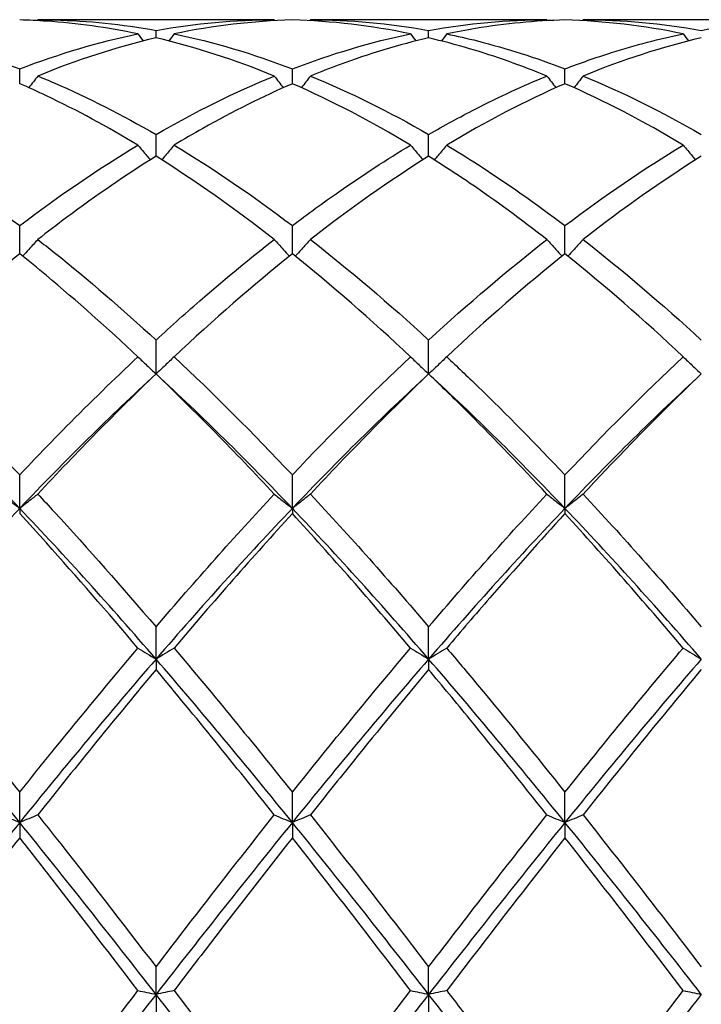
# Model space of a CAD drawing. Units: millimetres. Extents: x 21 to 771, y 21 to 539.
# Drawn here: x 386 to 392, y 384 to 392 of the extents above; entities that cross this region are included whole.
import ezdxf

# ---------------------------------------------------------------- set-up
doc = ezdxf.new("R2010")
doc.units = ezdxf.units.MM
doc.header["$LTSCALE"] = 2.666667
doc.layers.add('Visible (ISO)', color=7, linetype='Continuous', lineweight=25, true_color=0x00003f)

msp = doc.modelspace()

# ---------------------------------------------------------------- linework, layer by layer
at = {"layer": 'Visible (ISO)'}
for p, q in [((388.4897, 391.8236), (386.5381, 391.8236)), ((390.7397, 391.8236), (388.7881, 391.8236)), ((392.9897, 391.8236), (391.0381, 391.8236)), ((387.5139, 391.6737), (387.5139, 391.7356)), ((389.7639, 391.6737), (389.7639, 391.7356)), ((386.3889, 391.2955), (386.3889, 391.4179)), ((388.6389, 391.2955), (388.6389, 391.4179)), ((390.8889, 391.2955), (390.8889, 391.4179)), ((387.5139, 390.6965), (387.5139, 390.8762)), ((389.7639, 390.6965), (389.7639, 390.8762)), ((386.3889, 389.8913), (386.3889, 390.124)), ((388.6389, 389.8913), (388.6389, 390.124)), ((390.8889, 389.8913), (390.8889, 390.124)), ((387.5139, 388.8997), (387.5139, 389.1796)), ((389.7639, 388.8997), (389.7639, 389.1796)), ((386.3889, 387.79), (386.3889, 388.0665)), ((388.6389, 387.79), (388.6389, 388.0665)), ((390.8889, 387.79), (390.8889, 388.0665)), ((386.3889, 387.79), (386.3889, 387.7462)), ((388.6389, 387.79), (388.6389, 387.7462)), ((390.8889, 387.79), (390.8889, 387.7462)), ((387.5139, 386.5457), (387.5139, 386.812)), ((389.7639, 386.5457), (389.7639, 386.812)), ((387.5139, 386.5457), (387.5139, 386.4592)), ((389.7639, 386.5457), (389.7639, 386.4592)), ((386.3889, 385.1975), (386.3889, 385.4469)), ((388.6389, 385.1975), (388.6389, 385.4469)), ((390.8889, 385.1975), (390.8889, 385.4469)), ((386.3889, 385.1975), (386.3889, 385.0704)), ((388.6389, 385.1975), (388.6389, 385.0704)), ((390.8889, 385.1975), (390.8889, 385.0704)), ((387.5139, 383.7785), (387.5139, 384.0049)), ((389.7639, 383.7785), (389.7639, 384.0049)), ((387.5139, 383.7785), (387.5139, 383.6139)), ((389.7639, 383.7785), (389.7639, 383.6139))]:
    msp.add_line(p, q, dxfattribs=at)
for points in [[(386.5381, 391.8236), (386.5362, 391.821), (386.5343, 391.8183), (386.5324, 391.8157)], [(387.5139, 391.7356), (387.8396, 391.7943), (388.1646, 391.8236), (388.4897, 391.8236)], [(388.4897, 391.8236), (388.4916, 391.821), (388.4935, 391.8183), (388.4954, 391.8157)], [(388.7881, 391.8236), (388.7862, 391.821), (388.7843, 391.8183), (388.7824, 391.8157)], [(388.7881, 391.8236), (389.1128, 391.8236), (389.4379, 391.7943), (389.7639, 391.7356)], [(389.7639, 391.7356), (390.0887, 391.7941), (390.4137, 391.8236), (390.7397, 391.8236)], [(390.7397, 391.8236), (390.7416, 391.821), (390.7435, 391.8183), (390.7454, 391.8157)], [(391.0381, 391.8236), (391.0362, 391.821), (391.0343, 391.8183), (391.0324, 391.8157)], [(391.0381, 391.8236), (391.3638, 391.8236), (391.6888, 391.7942), (392.0139, 391.7356)], [(388.6389, 391.8216), (388.3131, 391.8126), (387.988, 391.7741), (387.6631, 391.7067)], [(389.6147, 391.7067), (389.2887, 391.7743), (388.9637, 391.8126), (388.6389, 391.8216)], [(391.8647, 391.7067), (391.5396, 391.7741), (391.2146, 391.8126), (390.8889, 391.8216)], [(385.4131, 391.7067), (385.7378, 391.6393), (386.0628, 391.5429), (386.3889, 391.4179)], [(386.3889, 391.4179), (386.7146, 391.5428), (387.0396, 391.6392), (387.3647, 391.7067)], [(387.5139, 391.6737), (387.1881, 391.5972), (386.863, 391.4919), (386.5381, 391.3587)], [(387.3647, 391.7067), (387.3791, 391.687), (387.3936, 391.6674), (387.4081, 391.6478)], [(388.4897, 391.3587), (388.1645, 391.4919), (387.8395, 391.5972), (387.5139, 391.6737)], [(387.6631, 391.7067), (387.6487, 391.687), (387.6342, 391.6674), (387.6196, 391.6478)], [(387.6631, 391.7067), (387.9887, 391.6391), (388.3137, 391.5426), (388.6389, 391.4179)], [(388.6389, 391.4179), (388.9637, 391.5424), (389.2887, 391.639), (389.6147, 391.7067)], [(389.6147, 391.7067), (389.6291, 391.687), (389.6436, 391.6674), (389.6581, 391.6478)], [(389.9131, 391.7067), (389.8987, 391.687), (389.8842, 391.6674), (389.8696, 391.6478)], [(392.0139, 391.6737), (391.6888, 391.5973), (391.3638, 391.4922), (391.0381, 391.3587)], [(391.8647, 391.7067), (391.8791, 391.687), (391.8936, 391.6674), (391.9081, 391.6478)], [(387.5139, 390.8762), (387.8387, 391.0638), (388.1637, 391.2251), (388.4897, 391.3587)], [(388.7881, 391.3587), (389.1128, 391.2256), (389.4379, 391.0645), (389.7639, 390.8762)], [(391.0381, 391.3587), (391.3638, 391.2252), (391.6888, 391.0639), (392.0139, 390.8762)], [(389.6147, 390.7882), (389.2887, 390.9845), (388.9637, 391.1539), (388.6389, 391.2955)], [(390.8889, 391.2955), (390.5638, 391.1538), (390.2388, 390.9843), (389.9131, 390.7882)], [(391.8647, 390.7882), (391.5396, 390.9839), (391.2146, 391.1535), (390.8889, 391.2955)], [(385.4131, 390.7882), (385.7378, 390.5927), (386.0628, 390.3709), (386.3889, 390.124)], [(386.3889, 390.124), (386.7137, 390.3699), (387.0387, 390.5919), (387.3647, 390.7882)], [(387.6631, 390.7882), (387.9887, 390.5921), (388.3137, 390.3702), (388.6389, 390.124)], [(390.8889, 390.124), (391.2147, 390.3706), (391.5397, 390.5925), (391.8647, 390.7882)], [(388.4897, 390.0093), (388.1645, 390.2628), (387.8395, 390.4924), (387.5139, 390.6965)], [(389.7639, 390.6965), (389.4388, 390.4928), (389.1138, 390.2632), (388.7881, 390.0093)], [(392.0139, 390.6965), (391.6879, 390.4922), (391.3629, 390.2625), (391.0381, 390.0093)], [(388.7881, 390.0093), (389.1128, 389.7561), (389.4379, 389.479), (389.7639, 389.1796)], [(389.7639, 389.1796), (390.0897, 389.4788), (390.4147, 389.7559), (390.7397, 390.0093)], [(391.0381, 390.0093), (391.3638, 389.7554), (391.6888, 389.4781), (392.0139, 389.1796)], [(388.6389, 389.8913), (388.3138, 389.6306), (387.9888, 389.3466), (387.6631, 389.0411)], [(389.6147, 389.0411), (389.2887, 389.3469), (388.9637, 389.6308), (388.6389, 389.8913)], [(390.8889, 389.8913), (390.5629, 389.6299), (390.2379, 389.3458), (389.9131, 389.0411)], [(391.8647, 389.0411), (391.5396, 389.346), (391.2146, 389.6301), (390.8889, 389.8913)], [(385.4131, 389.0411), (385.7378, 388.7367), (386.0628, 388.4111), (386.3889, 388.0665)], [(387.6631, 389.0411), (387.9887, 388.7358), (388.3137, 388.4101), (388.6389, 388.0665)], [(388.6389, 388.0665), (388.9647, 388.4107), (389.2897, 388.7363), (389.6147, 389.0411)], [(390.8889, 388.0665), (391.2138, 388.4098), (391.5388, 388.7355), (391.8647, 389.0411)], [(386.3889, 387.79), (386.0139, 388.184), (385.6389, 388.5554), (385.2639, 388.8997)], [(387.5139, 388.8997), (387.1389, 388.5554), (386.7639, 388.184), (386.3889, 387.79)], [(387.5139, 388.8997), (387.1888, 388.5885), (386.8638, 388.2571), (386.5381, 387.9076)], [(388.4897, 387.9076), (388.1645, 388.2565), (387.8395, 388.588), (387.5139, 388.8997)], [(388.6389, 387.79), (388.2639, 388.184), (387.8889, 388.5554), (387.5139, 388.8997)], [(389.7639, 388.8997), (389.3889, 388.5554), (389.0139, 388.184), (388.6389, 387.79)], [(389.7639, 388.8997), (389.4379, 388.5877), (389.1129, 388.2561), (388.7881, 387.9076)], [(390.8889, 387.79), (390.5139, 388.184), (390.1389, 388.5554), (389.7639, 388.8997)], [(392.0139, 388.8997), (391.6389, 388.5554), (391.2639, 388.184), (390.8889, 387.79)], [(387.5139, 386.812), (387.8397, 387.1928), (388.1647, 387.5588), (388.4897, 387.9076)], [(388.7881, 387.9076), (389.1128, 387.5591), (389.4379, 387.1931), (389.7639, 386.812)], [(389.7639, 386.812), (390.0888, 387.1918), (390.4138, 387.5579), (390.7397, 387.9076)], [(391.0381, 387.9076), (391.3638, 387.5581), (391.6888, 387.192), (392.0139, 386.812)], [(386.3889, 387.79), (386.0139, 387.3961), (385.6389, 386.9796), (385.2639, 386.5457)], [(387.5139, 386.5457), (387.1389, 386.9796), (386.7639, 387.3961), (386.3889, 387.79)], [(388.6389, 387.79), (388.2639, 387.3961), (387.8889, 386.9796), (387.5139, 386.5457)], [(389.7639, 386.5457), (389.3889, 386.9796), (389.0139, 387.3961), (388.6389, 387.79)], [(390.8889, 387.79), (390.5139, 387.3961), (390.1389, 386.9796), (389.7639, 386.5457)], [(392.0139, 386.5457), (391.6389, 386.9796), (391.2639, 387.3961), (390.8889, 387.79)], [(388.6389, 387.7462), (388.3129, 387.3912), (387.9879, 387.0204), (387.6631, 386.6365)], [(389.6147, 386.6365), (389.2887, 387.0218), (388.9637, 387.3925), (388.6389, 387.7462)], [(391.8647, 386.6365), (391.5396, 387.0207), (391.2146, 387.3915), (390.8889, 387.7462)], [(385.4131, 386.6365), (385.7378, 386.2529), (386.0628, 385.8554), (386.3889, 385.4469)], [(387.6631, 386.6365), (387.9887, 386.2517), (388.3137, 385.8543), (388.6389, 385.4469)], [(388.6389, 385.4469), (388.9638, 385.8539), (389.2888, 386.2514), (389.6147, 386.6365)], [(386.3889, 385.1975), (386.0139, 385.6606), (385.6389, 386.1119), (385.2639, 386.5457)], [(387.5139, 386.5457), (387.1389, 386.1119), (386.7639, 385.6606), (386.3889, 385.1975)], [(388.6389, 385.1975), (388.2639, 385.6606), (387.8889, 386.1119), (387.5139, 386.5457)], [(389.7639, 386.5457), (389.3889, 386.1119), (389.0139, 385.6606), (388.6389, 385.1975)], [(390.8889, 385.1975), (390.5139, 385.6606), (390.1389, 386.1119), (389.7639, 386.5457)], [(392.0139, 386.5457), (391.6389, 386.1119), (391.2639, 385.6606), (390.8889, 385.1975)], [(387.5139, 386.4592), (387.1879, 386.07), (386.8629, 385.669), (386.5381, 385.2593)], [(388.4897, 385.2593), (388.1645, 385.6694), (387.8395, 386.0704), (387.5139, 386.4592)], [(392.0139, 386.4592), (391.6889, 386.0711), (391.3639, 385.6702), (391.0381, 385.2593)], [(387.5139, 384.0049), (387.8396, 384.4301), (388.1646, 384.8492), (388.4897, 385.2593)], [(388.7881, 385.2593), (389.1128, 384.8496), (389.4379, 384.4306), (389.7639, 384.0049)], [(391.0381, 385.2593), (391.3638, 384.8484), (391.6888, 384.4293), (392.0139, 384.0049)], [(386.3889, 385.1975), (386.0139, 384.7344), (385.6389, 384.2594), (385.2639, 383.7785)], [(387.5139, 383.7785), (387.1389, 384.2594), (386.7639, 384.7344), (386.3889, 385.1975)], [(388.6389, 385.1975), (388.2639, 384.7344), (387.8889, 384.2594), (387.5139, 383.7785)], [(389.7639, 383.7785), (389.3889, 384.2594), (389.0139, 384.7344), (388.6389, 385.1975)], [(390.8889, 385.1975), (390.5139, 384.7344), (390.1389, 384.2594), (389.7639, 383.7785)], [(392.0139, 383.7785), (391.6389, 384.2594), (391.2639, 384.7344), (390.8889, 385.1975)], [(386.3889, 385.0704), (386.0629, 384.6565), (385.7379, 384.2353), (385.4131, 383.8098)], [(389.6147, 383.8098), (389.2887, 384.2368), (388.9637, 384.658), (388.6389, 385.0704)], [(390.8889, 385.0704), (390.5639, 384.6577), (390.2389, 384.2365), (389.9131, 383.8098)], [(391.8647, 383.8098), (391.5396, 384.2356), (391.2146, 384.6568), (390.8889, 385.0704)], [(386.3889, 382.3236), (386.0139, 382.8106), (385.6389, 383.2975), (385.2639, 383.7785)], [(385.4131, 383.8098), (385.7378, 383.3844), (386.0628, 382.9541), (386.3889, 382.5216)], [(387.5139, 383.7785), (387.1389, 383.2975), (386.7639, 382.8106), (386.3889, 382.3236)], [(388.6389, 382.3236), (388.2639, 382.8106), (387.8889, 383.2975), (387.5139, 383.7785)], [(387.6631, 383.8098), (387.9887, 383.3832), (388.3137, 382.9528), (388.6389, 382.5216)], [(388.6389, 382.5216), (388.9637, 382.9524), (389.2887, 383.3828), (389.6147, 383.8098)], [(389.7639, 383.7785), (389.3889, 383.2975), (389.0139, 382.8106), (388.6389, 382.3236)], [(390.8889, 382.3236), (390.5139, 382.8106), (390.1389, 383.2975), (389.7639, 383.7785)], [(390.8889, 382.5216), (391.2147, 382.9537), (391.5398, 383.3841), (391.8647, 383.8098)], [(392.0139, 383.7785), (391.6389, 383.2975), (391.2639, 382.8106), (390.8889, 382.3236)]]:
    msp.add_open_spline(points, degree=3, dxfattribs=at)
for points, knots in [([(386.5381, 391.8236), (386.5835, 391.8236), (386.629, 391.8231), (386.9551, 391.8148), (387.2347, 391.7859), (387.5139, 391.7356)], [1.1434822, 1.1434822, 1.1434822, 1.1434822, 1.1661352, 1.1661352, 1.3060027, 1.3060027, 1.3060027, 1.3060027]), ([(392.0139, 391.7356), (392.142, 391.7587), (392.2702, 391.7773), (392.5961, 391.8129), (392.793, 391.8236), (392.9897, 391.8236)], [1.1021233, 1.1021233, 1.1021233, 1.1021233, 1.1661352, 1.1661352, 1.2645295, 1.2645295, 1.2645295, 1.2645295]), ([(387.3647, 391.7067), (387.1133, 391.7588), (386.8615, 391.7937), (386.5355, 391.816), (386.4622, 391.8195), (386.3889, 391.8216)], [41.8549822, 41.8549822, 41.8549822, 41.8549822, 41.9808658, 41.9808658, 42.0174502, 42.0174502, 42.0174502, 42.0174502]), ([(390.8889, 391.8216), (390.6434, 391.8148), (390.3975, 391.7912), (390.0715, 391.7378), (389.9923, 391.7231), (389.9131, 391.7067)], [2.7923985, 2.7923985, 2.7923985, 2.7923985, 2.9153379, 2.9153379, 2.9548509, 2.9548509, 2.9548509, 2.9548509]), ([(389.7639, 391.6737), (389.5184, 391.616), (389.2725, 391.5418), (388.9465, 391.4219), (388.8673, 391.3911), (388.7881, 391.3587)], [2.7923985, 2.7923985, 2.7923985, 2.7923985, 2.9153379, 2.9153379, 2.9548509, 2.9548509, 2.9548509, 2.9548509]), ([(390.7397, 391.3587), (390.5274, 391.4457), (390.3149, 391.5209), (389.9889, 391.6174), (389.8763, 391.6473), (389.7639, 391.6737)], [41.2915718, 41.2915718, 41.2915718, 41.2915718, 41.3977983, 41.3977983, 41.45399, 41.45399, 41.45399, 41.45399]), ([(389.9131, 391.7067), (389.9977, 391.6891), (390.0824, 391.6696), (390.4084, 391.5868), (390.6488, 391.5099), (390.8889, 391.4179)], [1.7069543, 1.7069543, 1.7069543, 1.7069543, 1.7492027, 1.7492027, 1.8694051, 1.8694051, 1.8694051, 1.8694051]), ([(390.8889, 391.4179), (391.017, 391.467), (391.1452, 391.5118), (391.4711, 391.6144), (391.668, 391.6659), (391.8647, 391.7067)], [1.1021233, 1.1021233, 1.1021233, 1.1021233, 1.1661352, 1.1661352, 1.2645295, 1.2645295, 1.2645295, 1.2645295]), ([(386.5381, 391.3587), (386.5138, 391.3266), (386.4892, 391.2948), (386.4641, 391.2628), (386.4639, 391.2626), (386.4638, 391.2624)], [-0.02495535, -0.02495535, -0.02495535, -0.02495535, -0.01248371, -0.01248371, -0.01239508, -0.01239508, -0.01239508, -0.01239508]), ([(386.5381, 391.3587), (386.5835, 391.3401), (386.629, 391.3209), (386.9551, 391.1794), (387.2347, 391.0374), (387.5139, 390.8762)], [1.1434822, 1.1434822, 1.1434822, 1.1434822, 1.1661352, 1.1661352, 1.3060027, 1.3060027, 1.3060027, 1.3060027]), ([(388.4897, 391.3587), (388.514, 391.3266), (388.5386, 391.2948), (388.5637, 391.2628), (388.5638, 391.2626), (388.564, 391.2624)], [-0.02495535, -0.02495535, -0.02495535, -0.02495535, -0.01248371, -0.01248371, -0.01239508, -0.01239508, -0.01239508, -0.01239508]), ([(388.7881, 391.3587), (388.7638, 391.3266), (388.7392, 391.2948), (388.7141, 391.2628), (388.7139, 391.2626), (388.7138, 391.2624)], [-0.02495535, -0.02495535, -0.02495535, -0.02495535, -0.01248371, -0.01248371, -0.01239508, -0.01239508, -0.01239508, -0.01239508]), ([(389.7639, 390.8762), (389.892, 390.9502), (390.0202, 391.0201), (390.3461, 391.1871), (390.543, 391.2781), (390.7397, 391.3587)], [1.1021233, 1.1021233, 1.1021233, 1.1021233, 1.1661352, 1.1661352, 1.2645295, 1.2645295, 1.2645295, 1.2645295]), ([(390.7397, 391.3587), (390.764, 391.3266), (390.7886, 391.2948), (390.8137, 391.2628), (390.8138, 391.2626), (390.814, 391.2624)], [-0.02495535, -0.02495535, -0.02495535, -0.02495535, -0.01248371, -0.01248371, -0.01239508, -0.01239508, -0.01239508, -0.01239508]), ([(391.0381, 391.3587), (391.0138, 391.3266), (390.9892, 391.2948), (390.9641, 391.2628), (390.9639, 391.2626), (390.9638, 391.2624)], [-0.02495535, -0.02495535, -0.02495535, -0.02495535, -0.01248371, -0.01248371, -0.01239508, -0.01239508, -0.01239508, -0.01239508]), ([(387.3647, 390.7882), (387.1133, 390.9395), (386.8615, 391.0755), (386.5355, 391.2302), (386.4622, 391.2636), (386.3889, 391.2955)], [41.8549822, 41.8549822, 41.8549822, 41.8549822, 41.9808658, 41.9808658, 42.0174502, 42.0174502, 42.0174502, 42.0174502]), ([(388.6389, 391.2955), (388.3934, 391.1885), (388.1475, 391.0654), (387.8215, 390.882), (387.7423, 390.8359), (387.6631, 390.7882)], [2.7923985, 2.7923985, 2.7923985, 2.7923985, 2.9153379, 2.9153379, 2.9548509, 2.9548509, 2.9548509, 2.9548509]), ([(387.3647, 390.7882), (387.389, 390.7582), (387.4136, 390.7283), (387.4476, 390.6878), (387.4567, 390.677), (387.4658, 390.6662)], [-0.02495535, -0.02495535, -0.02495535, -0.02495535, -0.01248371, -0.01248371, -0.00792954, -0.00792954, -0.00792954, -0.00792954]), ([(387.6631, 390.7882), (387.6388, 390.7582), (387.6142, 390.7283), (387.5802, 390.6878), (387.5711, 390.677), (387.562, 390.6662)], [-0.02495535, -0.02495535, -0.02495535, -0.02495535, -0.01248371, -0.01248371, -0.00792954, -0.00792954, -0.00792954, -0.00792954]), ([(388.6389, 390.124), (388.767, 390.2209), (388.8952, 390.3143), (389.2211, 390.5416), (389.418, 390.6698), (389.6147, 390.7882)], [1.1021233, 1.1021233, 1.1021233, 1.1021233, 1.1661352, 1.1661352, 1.2645295, 1.2645295, 1.2645295, 1.2645295]), ([(389.6147, 390.7882), (389.639, 390.7582), (389.6636, 390.7283), (389.6976, 390.6878), (389.7067, 390.677), (389.7158, 390.6662)], [-0.02495535, -0.02495535, -0.02495535, -0.02495535, -0.01248371, -0.01248371, -0.00792954, -0.00792954, -0.00792954, -0.00792954]), ([(389.9131, 390.7882), (389.8888, 390.7582), (389.8642, 390.7283), (389.8302, 390.6878), (389.8211, 390.677), (389.812, 390.6662)], [-0.02495535, -0.02495535, -0.02495535, -0.02495535, -0.01248371, -0.01248371, -0.00792954, -0.00792954, -0.00792954, -0.00792954]), ([(389.9131, 390.7882), (389.9977, 390.7372), (390.0824, 390.6845), (390.4084, 390.4746), (390.6488, 390.3057), (390.8889, 390.124)], [1.7069543, 1.7069543, 1.7069543, 1.7069543, 1.7492027, 1.7492027, 1.8694051, 1.8694051, 1.8694051, 1.8694051]), ([(391.8647, 390.7882), (391.889, 390.7582), (391.9136, 390.7283), (391.9476, 390.6878), (391.9567, 390.677), (391.9658, 390.6662)], [-0.02495535, -0.02495535, -0.02495535, -0.02495535, -0.01248371, -0.01248371, -0.00792954, -0.00792954, -0.00792954, -0.00792954]), ([(387.5139, 390.6965), (387.2684, 390.5427), (387.0225, 390.3738), (386.6965, 390.1314), (386.6173, 390.071), (386.5381, 390.0093)], [2.7923985, 2.7923985, 2.7923985, 2.7923985, 2.9153379, 2.9153379, 2.9548509, 2.9548509, 2.9548509, 2.9548509]), ([(390.7397, 390.0093), (390.5274, 390.1748), (390.3149, 390.3304), (389.9889, 390.5524), (389.8763, 390.626), (389.7639, 390.6965)], [41.2915718, 41.2915718, 41.2915718, 41.2915718, 41.3977983, 41.3977983, 41.45399, 41.45399, 41.45399, 41.45399]), ([(386.5381, 390.0093), (386.5138, 389.982), (386.4892, 389.9549), (386.4471, 389.9094), (386.4298, 389.8908), (386.4124, 389.8724)], [-0.02495535, -0.02495535, -0.02495535, -0.02495535, -0.01248371, -0.01248371, -0.00387205, -0.00387205, -0.00387205, -0.00387205]), ([(386.5381, 390.0093), (386.5835, 389.9739), (386.629, 389.938), (386.9551, 389.6771), (387.2347, 389.436), (387.5139, 389.1796)], [1.1434822, 1.1434822, 1.1434822, 1.1434822, 1.1661352, 1.1661352, 1.3060027, 1.3060027, 1.3060027, 1.3060027]), ([(387.5139, 389.1796), (387.642, 389.2972), (387.7702, 389.4117), (388.0961, 389.6938), (388.293, 389.856), (388.4897, 390.0093)], [1.1021233, 1.1021233, 1.1021233, 1.1021233, 1.1661352, 1.1661352, 1.2645295, 1.2645295, 1.2645295, 1.2645295]), ([(388.4897, 390.0093), (388.514, 389.982), (388.5386, 389.9549), (388.5806, 389.9094), (388.5979, 389.8908), (388.6153, 389.8724)], [-0.02495535, -0.02495535, -0.02495535, -0.02495535, -0.01248371, -0.01248371, -0.00387205, -0.00387205, -0.00387205, -0.00387205]), ([(388.7881, 390.0093), (388.7638, 389.982), (388.7392, 389.9549), (388.6971, 389.9094), (388.6798, 389.8908), (388.6624, 389.8724)], [-0.02495535, -0.02495535, -0.02495535, -0.02495535, -0.01248371, -0.01248371, -0.00387205, -0.00387205, -0.00387205, -0.00387205]), ([(390.7397, 390.0093), (390.764, 389.982), (390.7886, 389.9549), (390.8306, 389.9094), (390.8479, 389.8908), (390.8653, 389.8724)], [-0.02495535, -0.02495535, -0.02495535, -0.02495535, -0.01248371, -0.01248371, -0.00387205, -0.00387205, -0.00387205, -0.00387205]), ([(391.0381, 390.0093), (391.0138, 389.982), (390.9892, 389.9549), (390.9471, 389.9094), (390.9298, 389.8908), (390.9124, 389.8724)], [-0.02495535, -0.02495535, -0.02495535, -0.02495535, -0.01248371, -0.01248371, -0.00387205, -0.00387205, -0.00387205, -0.00387205]), ([(386.3889, 389.8913), (386.1434, 389.6944), (385.8975, 389.4839), (385.5715, 389.1885), (385.4923, 389.1154), (385.4131, 389.0411)], [2.7923985, 2.7923985, 2.7923985, 2.7923985, 2.9153379, 2.9153379, 2.9548509, 2.9548509, 2.9548509, 2.9548509]), ([(387.3647, 389.0411), (387.1133, 389.2769), (386.8615, 389.5006), (386.5355, 389.7725), (386.4622, 389.8325), (386.3889, 389.8913)], [41.8549822, 41.8549822, 41.8549822, 41.8549822, 41.9808658, 41.9808658, 42.0174502, 42.0174502, 42.0174502, 42.0174502]), ([(386.3889, 388.0665), (386.517, 388.2018), (386.6452, 388.3346), (386.9711, 388.6644), (387.168, 388.8567), (387.3647, 389.0411)], [1.1021233, 1.1021233, 1.1021233, 1.1021233, 1.1661352, 1.1661352, 1.2645295, 1.2645295, 1.2645295, 1.2645295]), ([(387.3647, 389.0411), (387.389, 389.0173), (387.4136, 388.9936), (387.4634, 388.9465), (387.4885, 388.923), (387.5139, 388.8997)], [-0.02495535, -0.02495535, -0.02495535, -0.02495535, -0.01248371, -0.01248371, 0, 0, 0, 0]), ([(387.6631, 389.0411), (387.6388, 389.0173), (387.6142, 388.9936), (387.5644, 388.9465), (387.5393, 388.923), (387.5139, 388.8997)], [-0.02495535, -0.02495535, -0.02495535, -0.02495535, -0.01248371, -0.01248371, 0, 0, 0, 0]), ([(389.6147, 389.0411), (389.639, 389.0173), (389.6636, 388.9936), (389.7134, 388.9465), (389.7385, 388.923), (389.7639, 388.8997)], [-0.02495535, -0.02495535, -0.02495535, -0.02495535, -0.01248371, -0.01248371, 0, 0, 0, 0]), ([(389.9131, 389.0411), (389.8888, 389.0173), (389.8642, 388.9936), (389.8144, 388.9465), (389.7893, 388.923), (389.7639, 388.8997)], [-0.02495535, -0.02495535, -0.02495535, -0.02495535, -0.01248371, -0.01248371, 0, 0, 0, 0]), ([(389.9131, 389.0411), (389.9977, 388.9618), (390.0824, 388.881), (390.4084, 388.5646), (390.6488, 388.3201), (390.8889, 388.0665)], [1.7069543, 1.7069543, 1.7069543, 1.7069543, 1.7492027, 1.7492027, 1.8694051, 1.8694051, 1.8694051, 1.8694051]), ([(391.8647, 389.0411), (391.889, 389.0173), (391.9136, 388.9936), (391.9634, 388.9465), (391.9885, 388.923), (392.0139, 388.8997)], [-0.02495535, -0.02495535, -0.02495535, -0.02495535, -0.01248371, -0.01248371, 0, 0, 0, 0]), ([(390.7397, 387.9076), (390.5274, 388.1353), (390.3149, 388.3561), (389.9889, 388.6818), (389.8763, 388.7921), (389.7639, 388.8997)], [41.2915718, 41.2915718, 41.2915718, 41.2915718, 41.3977983, 41.3977983, 41.45399, 41.45399, 41.45399, 41.45399]), ([(392.0139, 388.8997), (391.8075, 388.7022), (391.6008, 388.4961), (391.2749, 388.1594), (391.1564, 388.0346), (391.0381, 387.9076)], [2.2289865, 2.2289865, 2.2289865, 2.2289865, 2.3322703, 2.3322703, 2.3913996, 2.3913996, 2.3913996, 2.3913996]), ([(386.2397, 387.9076), (386.264, 387.8878), (386.2886, 387.8681), (386.3384, 387.8289), (386.3635, 387.8094), (386.3889, 387.79)], [-0.02495535, -0.02495535, -0.02495535, -0.02495535, -0.01248371, -0.01248371, 0, 0, 0, 0]), ([(386.5381, 387.9076), (386.5138, 387.8878), (386.4892, 387.8681), (386.4394, 387.8289), (386.4143, 387.8094), (386.3889, 387.79)], [-0.02495535, -0.02495535, -0.02495535, -0.02495535, -0.01248371, -0.01248371, 0, 0, 0, 0]), ([(386.5381, 387.9076), (386.5835, 387.8589), (386.629, 387.8098), (386.9551, 387.455), (387.2347, 387.1383), (387.5139, 386.812)], [1.1434822, 1.1434822, 1.1434822, 1.1434822, 1.1661352, 1.1661352, 1.3060027, 1.3060027, 1.3060027, 1.3060027]), ([(388.4897, 387.9076), (388.514, 387.8878), (388.5386, 387.8681), (388.5884, 387.8289), (388.6135, 387.8094), (388.6389, 387.79)], [-0.02495535, -0.02495535, -0.02495535, -0.02495535, -0.01248371, -0.01248371, 0, 0, 0, 0]), ([(388.7881, 387.9076), (388.7638, 387.8878), (388.7392, 387.8681), (388.6894, 387.8289), (388.6643, 387.8094), (388.6389, 387.79)], [-0.02495535, -0.02495535, -0.02495535, -0.02495535, -0.01248371, -0.01248371, 0, 0, 0, 0]), ([(390.7397, 387.9076), (390.764, 387.8878), (390.7886, 387.8681), (390.8384, 387.8289), (390.8635, 387.8094), (390.8889, 387.79)], [-0.02495535, -0.02495535, -0.02495535, -0.02495535, -0.01248371, -0.01248371, 0, 0, 0, 0]), ([(391.0381, 387.9076), (391.0138, 387.8878), (390.9892, 387.8681), (390.9394, 387.8289), (390.9143, 387.8094), (390.8889, 387.79)], [-0.02495535, -0.02495535, -0.02495535, -0.02495535, -0.01248371, -0.01248371, 0, 0, 0, 0]), ([(387.3647, 386.6365), (387.1133, 386.9336), (386.8615, 387.2232), (386.5355, 387.5857), (386.4622, 387.6664), (386.3889, 387.7462)], [41.8549822, 41.8549822, 41.8549822, 41.8549822, 41.9808658, 41.9808658, 42.0174502, 42.0174502, 42.0174502, 42.0174502]), ([(390.8889, 387.7462), (390.6825, 387.5215), (390.4758, 387.2896), (390.1499, 386.9146), (390.0314, 386.7764), (389.9131, 386.6365)], [2.2289865, 2.2289865, 2.2289865, 2.2289865, 2.3322703, 2.3322703, 2.3913996, 2.3913996, 2.3913996, 2.3913996]), ([(386.3889, 385.4469), (386.484, 385.566), (386.5791, 385.6844), (386.9051, 386.0867), (387.1351, 386.3652), (387.3647, 386.6365)], [1.1186502, 1.1186502, 1.1186502, 1.1186502, 1.1661352, 1.1661352, 1.2810871, 1.2810871, 1.2810871, 1.2810871]), ([(387.3647, 386.6365), (387.389, 386.6212), (387.4136, 386.606), (387.4634, 386.5758), (387.4885, 386.5607), (387.5139, 386.5457)], [-0.02495535, -0.02495535, -0.02495535, -0.02495535, -0.01248371, -0.01248371, 0, 0, 0, 0]), ([(387.6631, 386.6365), (387.6388, 386.6212), (387.6142, 386.606), (387.5644, 386.5758), (387.5393, 386.5607), (387.5139, 386.5457)], [-0.02495535, -0.02495535, -0.02495535, -0.02495535, -0.01248371, -0.01248371, 0, 0, 0, 0]), ([(389.6147, 386.6365), (389.639, 386.6212), (389.6636, 386.606), (389.7134, 386.5758), (389.7385, 386.5607), (389.7639, 386.5457)], [-0.02495535, -0.02495535, -0.02495535, -0.02495535, -0.01248371, -0.01248371, 0, 0, 0, 0]), ([(389.9131, 386.6365), (389.8888, 386.6212), (389.8642, 386.606), (389.8144, 386.5758), (389.7893, 386.5607), (389.7639, 386.5457)], [-0.02495535, -0.02495535, -0.02495535, -0.02495535, -0.01248371, -0.01248371, 0, 0, 0, 0]), ([(389.9131, 386.6365), (389.9977, 386.5365), (390.0824, 386.4356), (390.4084, 386.0436), (390.6488, 385.7476), (390.8889, 385.4469)], [1.7069543, 1.7069543, 1.7069543, 1.7069543, 1.7492027, 1.7492027, 1.8694051, 1.8694051, 1.8694051, 1.8694051]), ([(390.8889, 385.4469), (391.0561, 385.6564), (391.2236, 385.8636), (391.5495, 386.2609), (391.7072, 386.4504), (391.8647, 386.6365)], [1.6655618, 1.6655618, 1.6655618, 1.6655618, 1.7492027, 1.7492027, 1.8279574, 1.8279574, 1.8279574, 1.8279574]), ([(391.8647, 386.6365), (391.889, 386.6212), (391.9136, 386.606), (391.9634, 386.5758), (391.9885, 386.5607), (392.0139, 386.5457)], [-0.02495535, -0.02495535, -0.02495535, -0.02495535, -0.01248371, -0.01248371, 0, 0, 0, 0]), ([(389.7639, 386.4592), (389.5575, 386.2128), (389.3508, 385.9608), (389.0249, 385.5568), (388.9064, 385.4086), (388.7881, 385.2593)], [2.2289865, 2.2289865, 2.2289865, 2.2289865, 2.3322703, 2.3322703, 2.3913996, 2.3913996, 2.3913996, 2.3913996]), ([(390.7397, 385.2593), (390.5274, 385.527), (390.3149, 385.7913), (389.9889, 386.189), (389.8763, 386.3249), (389.7639, 386.4592)], [41.2915718, 41.2915718, 41.2915718, 41.2915718, 41.3977983, 41.3977983, 41.45399, 41.45399, 41.45399, 41.45399]), ([(386.2397, 385.2593), (386.264, 385.2489), (386.2886, 385.2385), (386.3384, 385.2179), (386.3635, 385.2077), (386.3889, 385.1975)], [-0.02495535, -0.02495535, -0.02495535, -0.02495535, -0.01248367, -0.01248367, 0, 0, 0, 0]), ([(386.5381, 385.2593), (386.5138, 385.2489), (386.4892, 385.2385), (386.4394, 385.2179), (386.4143, 385.2077), (386.3889, 385.1975)], [-0.02495535, -0.02495535, -0.02495535, -0.02495535, -0.01248367, -0.01248367, 0, 0, 0, 0]), ([(386.5381, 385.2593), (386.5835, 385.202), (386.629, 385.1445), (386.9551, 384.7306), (387.2347, 384.3694), (387.5139, 384.0049)], [1.1434822, 1.1434822, 1.1434822, 1.1434822, 1.1661352, 1.1661352, 1.3060027, 1.3060027, 1.3060027, 1.3060027]), ([(388.4897, 385.2593), (388.514, 385.2489), (388.5386, 385.2385), (388.5884, 385.2179), (388.6135, 385.2077), (388.6389, 385.1975)], [-0.02495535, -0.02495535, -0.02495535, -0.02495535, -0.01248371, -0.01248371, 0, 0, 0, 0]), ([(388.7881, 385.2593), (388.7638, 385.2489), (388.7392, 385.2385), (388.6894, 385.2179), (388.6643, 385.2077), (388.6389, 385.1975)], [-0.02495535, -0.02495535, -0.02495535, -0.02495535, -0.01248371, -0.01248371, 0, 0, 0, 0]), ([(389.7639, 384.0049), (389.9311, 384.2232), (390.0986, 384.4405), (390.4245, 384.8595), (390.5822, 385.0606), (390.7397, 385.2593)], [1.6655618, 1.6655618, 1.6655618, 1.6655618, 1.7492027, 1.7492027, 1.8279574, 1.8279574, 1.8279574, 1.8279574]), ([(390.7397, 385.2593), (390.764, 385.2489), (390.7886, 385.2385), (390.8384, 385.2179), (390.8635, 385.2077), (390.8889, 385.1975)], [-0.02495535, -0.02495535, -0.02495535, -0.02495535, -0.01248371, -0.01248371, 0, 0, 0, 0]), ([(391.0381, 385.2593), (391.0138, 385.2489), (390.9892, 385.2385), (390.9394, 385.2179), (390.9143, 385.2077), (390.8889, 385.1975)], [-0.02495535, -0.02495535, -0.02495535, -0.02495535, -0.01248371, -0.01248371, 0, 0, 0, 0]), ([(387.3647, 383.8098), (387.1133, 384.139), (386.8615, 384.4662), (386.5355, 384.8838), (386.4622, 384.9773), (386.3889, 385.0704)], [41.8549822, 41.8549822, 41.8549822, 41.8549822, 41.9808658, 41.9808658, 42.0174502, 42.0174502, 42.0174502, 42.0174502]), ([(388.6389, 385.0704), (388.4325, 384.8084), (388.2258, 384.5425), (387.8999, 384.1194), (387.7814, 383.9648), (387.6631, 383.8098)], [2.2289865, 2.2289865, 2.2289865, 2.2289865, 2.3322703, 2.3322703, 2.3913996, 2.3913996, 2.3913996, 2.3913996]), ([(386.3889, 382.5216), (386.484, 382.6476), (386.5791, 382.7738), (386.9051, 383.2054), (387.1351, 383.509), (387.3647, 383.8098)], [1.1186502, 1.1186502, 1.1186502, 1.1186502, 1.1661352, 1.1661352, 1.2810871, 1.2810871, 1.2810871, 1.2810871]), ([(387.3647, 383.8098), (387.389, 383.8045), (387.4136, 383.7992), (387.4634, 383.7888), (387.4885, 383.7836), (387.5139, 383.7785)], [-0.02495535, -0.02495535, -0.02495535, -0.02495535, -0.01248367, -0.01248367, 0, 0, 0, 0]), ([(387.6631, 383.8098), (387.6388, 383.8045), (387.6142, 383.7992), (387.5644, 383.7888), (387.5393, 383.7836), (387.5139, 383.7785)], [-0.02495535, -0.02495535, -0.02495535, -0.02495535, -0.01248367, -0.01248367, 0, 0, 0, 0]), ([(389.6147, 383.8098), (389.639, 383.8045), (389.6636, 383.7992), (389.7134, 383.7888), (389.7385, 383.7836), (389.7639, 383.7785)], [-0.02495535, -0.02495535, -0.02495535, -0.02495535, -0.01248371, -0.01248371, 0, 0, 0, 0]), ([(389.9131, 383.8098), (389.8888, 383.8045), (389.8642, 383.7992), (389.8144, 383.7888), (389.7893, 383.7836), (389.7639, 383.7785)], [-0.02495535, -0.02495535, -0.02495535, -0.02495535, -0.01248371, -0.01248371, 0, 0, 0, 0]), ([(389.9131, 383.8098), (389.9977, 383.6989), (390.0824, 383.5877), (390.4084, 383.1585), (390.6488, 382.8399), (390.8889, 382.5216)], [1.7069543, 1.7069543, 1.7069543, 1.7069543, 1.7492027, 1.7492027, 1.8694051, 1.8694051, 1.8694051, 1.8694051]), ([(391.8647, 383.8098), (391.889, 383.8045), (391.9136, 383.7992), (391.9634, 383.7888), (391.9885, 383.7836), (392.0139, 383.7785)], [-0.02495535, -0.02495535, -0.02495535, -0.02495535, -0.01248371, -0.01248371, 0, 0, 0, 0])]:
    msp.add_open_spline(points, degree=3, knots=knots, dxfattribs=at)

doc.saveas('drawing.dxf')
